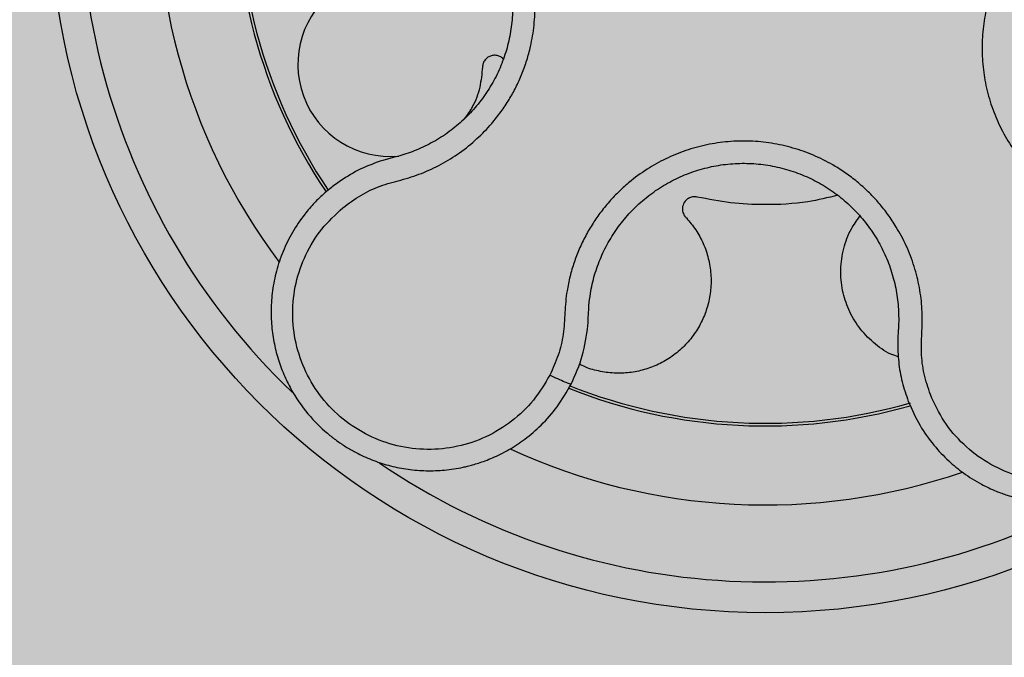
# Model space of a CAD drawing. Units: millimetres. Extents: x 0 to 1.4, y 0 to 1.
# Drawn here: x 0.09 to 0.16, y 0.81 to 0.85 of the extents above; entities that cross this region are included whole.
import ezdxf

# ---------------------------------------------------------------- set-up
doc = ezdxf.new("R2010")
doc.units = ezdxf.units.MM
doc.layers.add('.Operis_HACH', color=255, linetype='Continuous')
doc.layers.add('.Operis_MOBI', color=1, linetype='Continuous')

msp = doc.modelspace()

# ---------------------------------------------------------------- hatches: boundary and pattern name
at = {"layer": '.Operis_HACH', "true_color": 0xeaecd4}
h = msp.add_hatch(color=254, dxfattribs=at)
h.dxf.hatch_style = 1
edge = h.paths.add_edge_path()
edge.add_line((0.5400000000008731, 0.4000000000000909), (0, 0.4000000000000909))
edge.add_line((0, 0.4000000000000909), (0, 1))
edge.add_line((0, 1), (1.400000000001455, 1))
edge.add_line((1.400000000001455, 1), (1.400000000001455, 0))
edge.add_line((1.400000000001455, 0), (0.8000000000029104, 0))
edge.add_line((0.8000000000029104, 0), (0.8000000000029104, 0.1400000000003274))
edge.add_arc((0.5400000000008731, 0.1399999999989632), 0.2600000000020373, 3.006358148116728e-10, 90)
at = {"layer": '.Operis_HACH', "true_color": 0x939598}
h = msp.add_hatch(color=252, dxfattribs=at)
h.dxf.hatch_style = 1
edge = h.paths.add_edge_path()
edge.add_arc((0.1423290835373336, 0.8579390383238206), 0.046499256, 141.0730578275762, 501.0730578275762)

# ---------------------------------------------------------------- linework, layer by layer
at = {"layer": '.Operis_MOBI'}
for p, q in [((0.1181614725392137, 0.8410013424049794), (0.1174879344653164, 0.8408164968382152)), ((0.1184475574737007, 0.8410744244370107), (0.1181614725392137, 0.8410013424049794))]:
    msp.add_line(p, q, dxfattribs=at)
msp.add_circle((0.1423290835373336, 0.8579390383238206), 0.046499256, dxfattribs=at)
for centre, radius, start, end in [((0.1423290835373336, 0.8579390383238206), 0.044499288, 163.6368238993283, 226.3165529075899), ((0.1423290835373336, 0.8579390383238206), 0.0395, 173.200144948538, 216.9172264689923), ((0.1423290835373336, 0.8579390383238206), 0.03437398736321752, 176.2002961182683, 213.8872852757373), ((0.1423290835373336, 0.8579390383238206), 0.03419945279999997, 176.2501413860455, 213.8522243162788), ((0.117950118965382, 0.8470564929416469), 0.005986681252275592, 49.54321102041643, 275.410280583535), ((0.1423290835373336, 0.8579390383238206), 0.0343739873632175, 248.2052357282046, 285.9168488337372), ((0.1423290835373336, 0.8579390383238206), 0.03419945279999998, 248.1176048732256, 286.0170498675098), ((0.1423290835373336, 0.8579390383238206), 0.0395, 245.1999697119812, 288.9168771168964), ((0.1423290835373336, 0.8579390383238206), 0.04449928799999998, 235.692144514039, 298.3074151833662)]:
    msp.add_arc(centre, radius, start, end, dxfattribs=at)
for points, knots in [([(0.1148914366931422, 0.8377420638112199), (0.1152683395921485, 0.8380195100403398), (0.116022345078818, 0.8385745494965704), (0.1172990672021115, 0.8391843292006342), (0.118661728243751, 0.8395287509865739), (0.1200078471847519, 0.839942488980796), (0.1212880334860529, 0.8405447072159404), (0.1225022854523559, 0.8412961970693686), (0.1236040339535975, 0.8421858282836183), (0.1244863041974895, 0.84309944583174), (0.1251669542907621, 0.8439616547898368), (0.1256884927170177, 0.8447468789072445), (0.126144652680523, 0.8455677872943852), (0.1265330406386056, 0.8464228587831713), (0.1268498707468098, 0.8473108304624475), (0.1271328866823751, 0.8483646674608281), (0.1273365167871816, 0.8495995707849033), (0.1273962078594195, 0.8510168919906391), (0.1272807864406786, 0.8524316694470144), (0.1269960467616329, 0.8538215479725295), (0.1265442622534465, 0.8551652857190675), (0.1259329211279692, 0.8564435740113368), (0.125170950035681, 0.8576384496759601), (0.1242753582519072, 0.8587242885419073), (0.1232496609845839, 0.8597022566559644), (0.1222464105558174, 0.860446204912023), (0.1213022529082082, 0.8610076904806192), (0.1204551734954293, 0.8614244570176197), (0.1195760606315162, 0.8617704379680617), (0.1186732686510368, 0.8620451970787144), (0.1177537473413395, 0.8622467803584186), (0.1168209957249928, 0.8623706240900901), (0.1158825265229098, 0.8624189749220932), (0.11494526043316, 0.8623913495798661), (0.1138472118364007, 0.8622740078012612), (0.1126200184080517, 0.8619840088699675), (0.1112666521330539, 0.8616037758206403), (0.1098564052954316, 0.8614892870687072), (0.1089260834996821, 0.8615912603008837), (0.1084612153899798, 0.8616422148234051)], [0, 0, 0, 0, 0.03111709397756734, 0.06225067447045894, 0.09335026478613193, 0.124482741294147, 0.1557829256224195, 0.187148190059837, 0.2192606181948789, 0.2496859890313574, 0.2713925509158878, 0.2922078374364068, 0.3122732419662753, 0.3337457389107144, 0.3545392654193071, 0.3748420377632196, 0.4061684315446404, 0.4374593018253097, 0.4688198528698717, 0.5001940935133645, 0.5314360203883116, 0.5627201317402887, 0.5940564575427465, 0.6253195135948051, 0.6559815402932385, 0.6879905551621227, 0.7080768145976801, 0.7289228860145299, 0.7506709963450287, 0.77080868536816, 0.7916042393756841, 0.8131954255049115, 0.8333084101292557, 0.8540345889459572, 0.8755079698727953, 0.9066333213502878, 0.9377781997893113, 0.9689086822371739, 0.9999999999999999, 0.9999999999999999, 0.9999999999999999, 0.9999999999999999]), ([(0.1133224654913647, 0.8605724250733147), (0.1136514731260831, 0.8606475381989185), (0.1143766876593872, 0.8608131061841959), (0.1155266151872638, 0.8609106341104962), (0.1167487830753089, 0.8608771001086097), (0.1179602886186331, 0.8606914147080715), (0.1191419849310478, 0.8603597141168393), (0.1202770532545401, 0.8598881217553753), (0.1213487758068368, 0.8592829191779856), (0.122337980006705, 0.8585504648499409), (0.1232296746602515, 0.8577034299401021), (0.1240119641333877, 0.8567548980654465), (0.1246731970313704, 0.8557183333973626), (0.1252036516889348, 0.8546093871159428), (0.1255956225868431, 0.853443669472199), (0.1258426078566117, 0.8522378990460311), (0.1259426463584532, 0.8510105096056577), (0.1258906985458452, 0.8497808063443699), (0.1256905539157742, 0.8485674727521655), (0.1253465527333901, 0.8473874891647029), (0.1248603102285415, 0.8462594758020714), (0.1242400981645915, 0.8451997619999929), (0.1234975620536716, 0.8442218797194982), (0.122643236303702, 0.8433403551794072), (0.1216861427383265, 0.842569708391693), (0.120641566994891, 0.8419240810649171), (0.1195590288552921, 0.8414112460982324), (0.1188076813050429, 0.8411835568081187), (0.1184475574737007, 0.8410744244370107)], [0, 0, 0, 0, 0.03209702601711132, 0.07074981740519566, 0.1094496926446824, 0.148228224306389, 0.1870582033697337, 0.2259346770705399, 0.2648486887820978, 0.3037957316036221, 0.3426371285860023, 0.3814350873136675, 0.4203197219653706, 0.4591359663983775, 0.4978980606964482, 0.5368243127855394, 0.5757353845698727, 0.6145635495182884, 0.6534400600041812, 0.6922872189562417, 0.7310753299344753, 0.7699032703111561, 0.8087499033390833, 0.8475735163168924, 0.8864024434427086, 0.9253513746243759, 0.9642206206346732, 1, 1, 1, 1]), ([(0.1763980239265948, 0.8581514281559066), (0.1759303485123382, 0.8581484827268469), (0.1749944632138067, 0.8581425885031422), (0.1736029572348343, 0.8583995802196114), (0.1722977446261211, 0.8589221467386778), (0.1709671760254423, 0.8593777365940696), (0.1695835621903825, 0.8596436906332201), (0.1681669446952583, 0.8597498630447262), (0.1667582027585013, 0.8596787824385501), (0.1655084400663327, 0.8594602954999573), (0.16444935032996, 0.8591650243552067), (0.1635636696264555, 0.8588377360224513), (0.1627099171018926, 0.8584428002145614), (0.161890850016789, 0.8579800097813859), (0.1611101545859128, 0.8574482026715486), (0.1602605288680934, 0.8567633498118994), (0.1593688906432362, 0.8558846848859503), (0.1584875763910532, 0.8547740976400746), (0.1577480436790211, 0.8535646498248752), (0.1571603793927352, 0.8522747118799998), (0.1567344660652452, 0.8509219323605066), (0.1564743295784865, 0.8495271275510277), (0.1563875011779601, 0.84811187808873), (0.1564720591923106, 0.8467061204469246), (0.1567249255604111, 0.8453133916350453), (0.1571437067032093, 0.8439724820882475), (0.1577302278055868, 0.8426745534056863), (0.1583786732153385, 0.8416068909587011), (0.1590401916510018, 0.8407282068824316), (0.159664653310756, 0.840023573192866), (0.1604673774636467, 0.8392572252905666), (0.1614727522901376, 0.8384821356280554), (0.1626853365487477, 0.8377519958416997), (0.1639828112274699, 0.8372011372307497), (0.1653037197429512, 0.8367182132556081), (0.1665116173462593, 0.8359806955168096), (0.1672051923778781, 0.8353511029854417), (0.1675520474127552, 0.8350362454280003)], [0, 0, 0, 0, 0.03109707880711296, 0.06222969614820625, 0.0933657658266645, 0.1244933363564507, 0.1556458224893664, 0.1867857086256375, 0.2187820657413552, 0.2491873587936205, 0.2709481283130292, 0.2917990375997541, 0.3118819723270985, 0.3334066769969374, 0.3542412530020451, 0.3745747389152833, 0.4058392016441786, 0.4371788428162469, 0.4685073746975735, 0.4997498405970539, 0.5310744339940766, 0.5624546805108969, 0.5937408380067781, 0.6250099462864569, 0.6557753748179749, 0.6875607125194325, 0.7181116612557842, 0.7502269323398519, 0.7703770173680189, 0.7911766328665375, 0.8127642577778779, 0.8440931900386932, 0.875421848606495, 0.906617880678405, 0.9377168314698516, 0.9688523523567332, 1, 1, 1, 1]), ([(0.1253162057982991, 0.8473806149991105), (0.1252957534707093, 0.8474058969436555), (0.1252211793944298, 0.8474980809555746), (0.1250337512719852, 0.8475957333826045), (0.1247847858103341, 0.847651107711954), (0.1245332712969685, 0.8476220465677216), (0.1243029723118525, 0.8475185708625759), (0.124114489335625, 0.8473445487584286), (0.1239862504698976, 0.847118974046225), (0.1239665394314216, 0.8469517198773246), (0.1239569389690587, 0.8468702570330606)], [0, 0, 0, 0, 0.05229268754960426, 0.1906716346137489, 0.329050787620878, 0.4604483245150631, 0.5918448556890207, 0.7302240909428774, 0.8686028987201254, 1, 1, 1, 1]), ([(0.1239569389690587, 0.8468702570330606), (0.1239154054892424, 0.8464333198276108), (0.1238308581159799, 0.8455438712949217), (0.1234121999077615, 0.844390767603727), (0.1229624374318519, 0.8437695911343326), (0.122779451241513, 0.8435168650362357)], [0, 0, 0, 0, 0.3641648937507518, 0.7413100251953544, 1, 1, 1, 1]), ([(0.1530588538516895, 0.8256031728337803), (0.1529113701544702, 0.8260476137679689), (0.1526165107497945, 0.8269361702127753), (0.1524319168165675, 0.8283395257371922), (0.1525215068504622, 0.8297423859135051), (0.1525475638445641, 0.8311515980763033), (0.1523693871567957, 0.8325550948452474), (0.1520307707614847, 0.8339409668710687), (0.1515247575152898, 0.8352615330700246), (0.1509293786948547, 0.8363813483742888), (0.1503206495253835, 0.8372948991250269), (0.1497359315580979, 0.8380331785924682), (0.1490967371137231, 0.8387206385459649), (0.1484038868584321, 0.83935453093045), (0.1476575079032045, 0.8399308802713676), (0.1467439081388875, 0.8405258923785368), (0.1456333646856365, 0.8411012047022268), (0.1443045973283006, 0.8415959093140373), (0.1429247399464657, 0.8419239873205697), (0.1415165375692595, 0.8420836616633096), (0.1400999713623605, 0.8420700233650678), (0.1386952654065681, 0.8418854164374352), (0.1373234824604879, 0.8415314081516954), (0.1360149035281211, 0.8410172229419004), (0.1347681982369977, 0.8403453611776968), (0.1337503695540363, 0.8396223024883511), (0.1329237070749514, 0.8388994604865729), (0.1322651370173844, 0.8382247544391248), (0.1316643810350797, 0.8374985699742865), (0.1311241325529409, 0.8367273556063992), (0.1306476925965399, 0.835916150752837), (0.1302396616338228, 0.835066321071281), (0.1299010455331882, 0.8341862471938839), (0.129635381999833, 0.8332829436408247), (0.1294058177154511, 0.8321964314645811), (0.129299816024286, 0.8309355081405556), (0.1292463539430173, 0.8295282335971024), (0.1289173458462756, 0.8281530419276351), (0.1285334985077498, 0.8273000119811513), (0.1283414631470805, 0.8268732487922534)], [0, 0, 0, 0, 0.03113312459204353, 0.06224345322677089, 0.09340031094876129, 0.1245233467206454, 0.1558516384811619, 0.1871907056493766, 0.2192138130420267, 0.2496270339519819, 0.2713178343917962, 0.2921139445190066, 0.3121567687651412, 0.3336427973754669, 0.3544410487571643, 0.3747396387355091, 0.4060055738482977, 0.4373028103252638, 0.468671420733974, 0.4999566977232033, 0.5311785442107242, 0.5625055453386577, 0.5938085251691878, 0.6250333643557887, 0.6556639633224706, 0.6876759451917578, 0.7077614226731199, 0.7285809667978209, 0.7502759039185661, 0.7703417261784485, 0.7911242364225256, 0.8127611338752477, 0.8329596495449129, 0.8537707082582395, 0.87533008982855, 0.9066976804774364, 0.9378053024695815, 0.9688845536906036, 1, 1, 1, 1]), ([(0.1174879344653164, 0.8408164968382152), (0.1170029958266241, 0.8406470728809836), (0.1160360302237677, 0.8403092422236114), (0.1151686551638704, 0.8397651842556115), (0.1147362735318893, 0.8394939743907344)], [0, 0, 0, 0, 0.5015055737350639, 1, 1, 1, 1]), ([(0.1308761940817931, 0.8313913259903529), (0.1309046699971077, 0.8316541066997161), (0.1309772000604426, 0.832323426772291), (0.1312234637516667, 0.8333790389365276), (0.1316369182641211, 0.8345333008587659), (0.1321886477380758, 0.8356280386992694), (0.132870299868955, 0.8366476639967004), (0.1336705578942201, 0.8375786487595178), (0.1345778705072007, 0.8384080807259124), (0.1355799129851221, 0.8391214477765061), (0.1366610325567308, 0.8397063207280553), (0.1378044136472454, 0.8401555983878097), (0.1389944050679333, 0.8404628918183334), (0.1402129343005072, 0.840623000391588), (0.141441864441731, 0.8406350247987575), (0.1426635184870975, 0.8404963100506393), (0.1438604764698539, 0.840211764092146), (0.1450131476849492, 0.839782392689358), (0.1461040783033241, 0.8392172857047626), (0.1471189831536321, 0.8385247348928715), (0.1480415164041915, 0.8377133985372893), (0.1488572347734589, 0.8367958324979554), (0.1495563617390872, 0.8357881772353721), (0.1501292808425205, 0.8347047168394965), (0.1505672811108525, 0.8335583361758836), (0.1508582951973949, 0.832365746247433), (0.1509957790040062, 0.8312909479977861), (0.1509989916739869, 0.8306196866665232), (0.1510002474569774, 0.830357301008462)], [0, 0, 0, 0, 0.02560923883422909, 0.06522844706731133, 0.1047071175681966, 0.1441947244613795, 0.1837031590871103, 0.2232377310560691, 0.2628105502423033, 0.3024427643060455, 0.3420049734568145, 0.3814667197129259, 0.4210076542283018, 0.460593867178539, 0.5000411396261801, 0.5395685388072862, 0.5792069846573049, 0.6187398073532456, 0.6582528092284994, 0.6977867504209667, 0.7373501185138346, 0.7768743219778783, 0.8163722109725697, 0.8558487275107537, 0.8953267970003727, 0.9349642999849798, 0.9745785521113469, 1, 1, 1, 1]), ([(0.1147362735318893, 0.8394939743907344), (0.1146149225423869, 0.8394093943602456), (0.1143751647941826, 0.8392422863821594), (0.1141463954045321, 0.8390605203435371), (0.1140334153533331, 0.8389707533665387)], [0, 0, 0, 0, 0.5061399930291943, 0.9999999999999999, 0.9999999999999999, 0.9999999999999999, 0.9999999999999999]), ([(0.1140334153533331, 0.8389707533665387), (0.1138902116472309, 0.8388505109483049), (0.113548170797003, 0.8385633129482812), (0.112997471143899, 0.8380206765100411), (0.1123035005402926, 0.8372167613929378), (0.1115943971635716, 0.8361671866491633), (0.1109807711181929, 0.8349229089581058), (0.1105505728373828, 0.833650039429358), (0.1102949007909046, 0.8323757477537583), (0.1102016705881397, 0.831123356518674), (0.1102564032371447, 0.8299125556727631), (0.1104430271952879, 0.8287592999909066), (0.1107445257512154, 0.8276760036919768), (0.1111437098152237, 0.8266715897912036), (0.1117691995059431, 0.8254723923732854), (0.1126991888413613, 0.8241835319959137), (0.1137667073890043, 0.823157402679044), (0.1146209973558143, 0.8225141807970431), (0.1152300264766382, 0.8221190846029458), (0.1159828957206628, 0.8217032035140619), (0.1168976188782835, 0.8213004167459985), (0.1179862835269887, 0.8209574237666857), (0.1191267214599065, 0.8207337405024191), (0.1203058410646918, 0.8206390672889938), (0.1215086025949859, 0.820681659280126), (0.122404025412834, 0.8208197420540273), (0.123006484733196, 0.8209584028040808), (0.1233399320626631, 0.8210460025461543), (0.1237237853565603, 0.821161830111123), (0.1241555810811406, 0.821311985479042), (0.1246320022983127, 0.8215032290495401), (0.1251487762892793, 0.8217428771017694), (0.125861191743752, 0.8221249488115063), (0.1267705754362396, 0.8227228536566145), (0.1278334735216049, 0.8236401736589869), (0.1288834699626022, 0.8248240293155504), (0.1294336666251183, 0.8257861590359425), (0.1297230034469976, 0.82629212276197)], [0, 0, 0, 0, 0.0153066427205837, 0.03655978699274152, 0.06322049003137778, 0.1021603964118667, 0.1399061339008829, 0.1764580701551223, 0.2118168143059489, 0.2459829095467865, 0.2789569438068207, 0.3107394597034316, 0.3413311859768114, 0.3707327137742749, 0.3989448573671955, 0.4517456225996112, 0.4998141092669766, 0.5193220719791797, 0.5390796151117552, 0.5590871714921403, 0.589559901045328, 0.6205971790803066, 0.6522003843810509, 0.6843707240837907, 0.7171096018241188, 0.7504182356871015, 0.7582879081881464, 0.7676905148620674, 0.7786259690250761, 0.7910944126839299, 0.8050958892304426, 0.8206303787859689, 0.8376979091637302, 0.8712418426066469, 0.9094745698782571, 0.9523945857014118, 1, 1, 1, 1]), ([(0.1379117302240047, 0.8384332901946436), (0.1378277530893683, 0.8384442178607969), (0.1376553418340336, 0.8384666531669609), (0.1373980477328587, 0.8383917649466639), (0.1371462881979824, 0.838219408727582), (0.1369559437589487, 0.8379170179428002), (0.1369338198237529, 0.83759116864303), (0.1370042006346921, 0.8373577513248165), (0.1370861048271763, 0.8372058128134086), (0.1371643914062588, 0.8371221584152408), (0.1372049864075962, 0.8370787799681239)], [0, 0, 0, 0, 0.122310737804447, 0.251112970592285, 0.3794787284448503, 0.5604238536355591, 0.7512474158692968, 0.8337032230871381, 0.9137678817601911, 1, 1, 1, 1]), ([(0.1470452115827356, 0.8385448108615492), (0.1463995171616261, 0.8383907783004361), (0.1448382763956033, 0.8380183391013816), (0.1424880247905094, 0.8378971722622737), (0.1400762160483282, 0.8380135719444297), (0.138631353929668, 0.8382937470291836), (0.1379117302240047, 0.8384332901946436)], [0, 0, 0, 0, 0.2157329755232349, 0.5216261827057729, 0.7617425671958856, 1, 1, 1, 1]), ([(0.1283414631470805, 0.8268732487922534), (0.1280063893827901, 0.8263118456766279), (0.1273352322896244, 0.8251873479553069), (0.125893953267223, 0.8238327892258894), (0.1242176280647982, 0.8227975030154084), (0.1223404933989514, 0.8221760900846675), (0.120370843771525, 0.8219730928904028), (0.1184028194438724, 0.8222160465147681), (0.1165353439100727, 0.8228865316173142), (0.1148641200634302, 0.8239542901196728), (0.1134703931638796, 0.8253646704201856), (0.1124240810604533, 0.8270465736763981), (0.1117742772876227, 0.8289185862936392), (0.1115581331214344, 0.8308859358780865), (0.1117724877803994, 0.8328538147593463), (0.1124301574491255, 0.8347134524037756), (0.1134547596739139, 0.8364070540255852), (0.1144129793756292, 0.8372974647886622), (0.1148914366931422, 0.8377420638112199)], [0, 0, 0, 0, 0.06231837729636871, 0.1248245178855548, 0.1870718010434208, 0.2495984940130154, 0.3122199286506936, 0.3748469895315615, 0.4374134384129173, 0.5001197863332331, 0.5625681571135441, 0.6251237470215394, 0.6876912592497118, 0.7502588586557916, 0.8128063791383664, 0.8753138602753784, 0.9377418399252588, 1, 1, 1, 1]), ([(0.1372045293828705, 0.8370788549873396), (0.1374161503590585, 0.8368282947203625), (0.137845851113525, 0.8363195269362222), (0.1383246422810771, 0.8354252558915505), (0.1386602072889218, 0.8344543934449575), (0.1388225087503088, 0.8334369461417737), (0.1388104454854329, 0.8324203574225066), (0.1386325132043567, 0.831439185691579), (0.1382987981814949, 0.8305046846012374), (0.1378105358598987, 0.8296271199496914), (0.1371690545856836, 0.8288287009049782), (0.1363956505738315, 0.8281469424191528), (0.1355242350909975, 0.8276113333076864), (0.1345940082064772, 0.8272371341340659), (0.1336256652721204, 0.8270231361730112), (0.132627882550878, 0.8269672057163007), (0.1316194674873259, 0.8270898828882309), (0.1308065191296919, 0.8273021891586723), (0.1303690294007538, 0.8275292418707068), (0.1302367715543369, 0.8275978823444348)], [0, 0, 0, 0, 0.0592545870503093, 0.1203176598232656, 0.1823767760459562, 0.2445362951485212, 0.305892015935162, 0.3656079829623671, 0.4242729219850218, 0.4847925510119778, 0.5466019748393959, 0.6088266637596834, 0.6705563783447507, 0.7309233709329137, 0.7895208863580738, 0.8494113416379004, 0.9108712776318356, 0.9730554298678444, 1, 1, 1, 1]), ([(0.1509832676892984, 0.8280475309124995), (0.1508196607610444, 0.8281042705716573), (0.1502221135051514, 0.828311502798897), (0.1493288372694224, 0.8289627940262108), (0.1483913710217166, 0.8299416899621974), (0.1477156515138631, 0.8311011086930193), (0.1473060758762585, 0.832374704410995), (0.1471850494453975, 0.8337326580981426), (0.1473852637172968, 0.8350933105380136), (0.147817580789706, 0.836279638304859), (0.1482833867485169, 0.8369147777907529), (0.1484800190155511, 0.8371828913964237)], [0, 0, 0, 0, 0.04723639271017525, 0.1725231187084929, 0.2965840499267874, 0.4163650233116811, 0.5357347691389508, 0.6597538192026738, 0.785400481926919, 0.9094103708566363, 0.9999999999999999, 0.9999999999999999, 0.9999999999999999, 0.9999999999999999]), ([(0.1516251340581221, 0.8251667353843004), (0.1518608433834743, 0.8246342390471), (0.1523091237759218, 0.8236215185211222), (0.1532313503776095, 0.8223368609133104), (0.1541942148323869, 0.8213153549736489), (0.1552303599382867, 0.8204694084138282), (0.1562707165539905, 0.8198185837864003), (0.1572387796040857, 0.8193624202854153), (0.1579664028904517, 0.8190955495451817), (0.1585229014199285, 0.8189290566469936), (0.1589960433848319, 0.8188116316391643), (0.1594709494675044, 0.8187172541506698), (0.1599465064282413, 0.8186456897651624), (0.1606551424411009, 0.8185725055700459), (0.1615951841558854, 0.8185512650857163), (0.1627508799028874, 0.8186565413657263), (0.1638675662325113, 0.8188854775044092), (0.1649328986168257, 0.8192286460130163), (0.1659364666993497, 0.8196756295078558), (0.1668759431740909, 0.8202190879551381), (0.1677540459750162, 0.8208578650464915), (0.1685705738927936, 0.821595192075165), (0.1693169764330378, 0.8224313146415625), (0.1699794812848268, 0.8233608526711578), (0.170544445511041, 0.8243764108160576), (0.1709986545865831, 0.8254685707215685), (0.1713296162124607, 0.8266255615158116), (0.1714749253478658, 0.8275201297869899), (0.1715291619293566, 0.8281366002024697), (0.1715488520458166, 0.8284817516423573), (0.1715571795175492, 0.828883380026582), (0.171547595426091, 0.8293410214068899), (0.1715126628550934, 0.829853601740524), (0.1714441265285132, 0.8304193138906157), (0.171300502584927, 0.8312148015102139), (0.1710124714409176, 0.8322638644481231), (0.1704683232746902, 0.8335570834306054), (0.1696672301586659, 0.834919924136102), (0.1689229569128656, 0.8357395430016368), (0.1685316017537843, 0.8361705165380044)], [0, 0, 0, 0, 0.04755884167369721, 0.09044910132998173, 0.1286690559755947, 0.162217035800215, 0.1996659816363304, 0.2288105121777497, 0.2496459411683215, 0.26302391724748, 0.27631070544416, 0.2895064690587216, 0.3026111801368793, 0.3156249373416035, 0.3477474125613191, 0.3793041436774824, 0.4102964430025859, 0.4407256761023916, 0.4705932870256382, 0.4999007624305139, 0.5292502451302404, 0.5591600567404806, 0.5896317580268602, 0.6206666835878315, 0.6522662583966695, 0.6844317508383898, 0.7171645002704979, 0.7504656951474401, 0.7583656583806782, 0.767793238159692, 0.7787486126888165, 0.7912318321150762, 0.8052428681213453, 0.8207816420298715, 0.8378483651515204, 0.8713784404368283, 0.9095814264511137, 0.9524559352214538, 1, 1, 1, 1]), ([(0.167552052247629, 0.8350362414689698), (0.1679825508472277, 0.8345443920438811), (0.1688446907210164, 0.8335593876840903), (0.1696898122681887, 0.8317700161719586), (0.1701536824512004, 0.8298549412852481), (0.170164771945565, 0.8278776712909348), (0.1697499537767726, 0.8259424671437046), (0.16891126885821, 0.8241456468322212), (0.1676963714926387, 0.8225766669388577), (0.1661645679632784, 0.8213168053353002), (0.1643924338059151, 0.8204268998401858), (0.1624693173107516, 0.8199510794315756), (0.1604877641293569, 0.8199116064138252), (0.1585498030508461, 0.820313982836069), (0.1567446192166244, 0.8211257236121128), (0.155179408400727, 0.8223258664233981), (0.1538850147626363, 0.8238237765403937), (0.1533339837333187, 0.8250105939209789), (0.153058856682037, 0.8256031659384462)], [0, 0, 0, 0, 0.06230343088780957, 0.1247722329466939, 0.1871447950185108, 0.2495805518106944, 0.3121835662187014, 0.374820964227519, 0.4373802625479254, 0.5000910800634455, 0.5625495849505874, 0.6251004820999413, 0.6876841624872196, 0.750264722094812, 0.8127871877659598, 0.8752772736711107, 0.9377265629021204, 1, 1, 1, 1]), ([(0.1308066346791747, 0.8300853167088462), (0.1308194901139359, 0.8303241624075781), (0.1308429315213289, 0.8307596885774728), (0.1308658460475272, 0.8311948226069035), (0.1308761940817931, 0.8313913259903529)], [0, 0, 0, 0, 0.5484072269684335, 1, 1, 1, 1]), ([(0.1510002474569774, 0.830357301008462), (0.1509910011372995, 0.83016318696491), (0.1509702695766464, 0.8297279558896662), (0.1509479934320552, 0.8292923491967485), (0.1509356524948089, 0.8290510240735784)], [0, 0, 0, 0, 0.4460022614100818, 1, 1, 1, 1]), ([(0.1297230034469976, 0.82629212276197), (0.129994397291739, 0.8268960891341521), (0.1305388711843989, 0.8281077744045433), (0.1307171960943379, 0.8294247763788007), (0.1308066346791747, 0.8300853167088462)], [0, 0, 0, 0, 0.498451526446905, 1, 1, 1, 1]), ([(0.1509356524948089, 0.8290510240735784), (0.1509452107202378, 0.8286096416909459), (0.1509643156787206, 0.8277274077458969), (0.1511969853745541, 0.8264184896279403), (0.151482381796086, 0.8255840921469826), (0.1516251340581221, 0.8251667353843004)], [0, 0, 0, 0, 0.3335165845190161, 0.6666320709267932, 1, 1, 1, 1]), ([(0.1297230034469976, 0.82629212276197), (0.129697189626313, 0.8262893340274786), (0.1296455619631161, 0.8262837565575865), (0.1293247095454717, 0.8264065596636101), (0.1288699123979313, 0.8266100209134493), (0.1285176129422325, 0.8267855061444607), (0.1283414631470805, 0.8268732487922534)], [0, 0, 0, 0, 0.2499998067476778, 0.4999998317516315, 0.7499998241266157, 1, 1, 1, 1])]:
    msp.add_open_spline(points, degree=3, knots=knots, dxfattribs=at)

doc.saveas('drawing.dxf')
